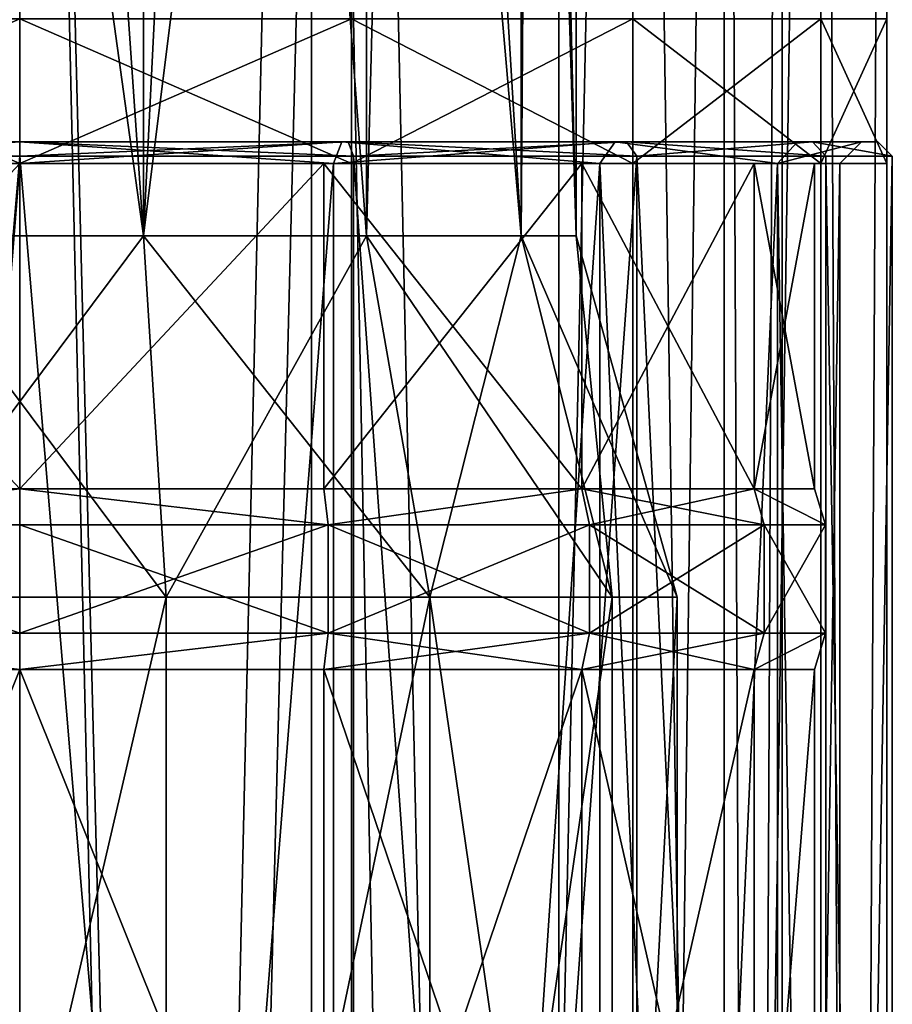
# Model space of a CAD drawing. Extents: x -62 to 87, y -98 to 342.
# Drawn here: x 0 to 12, y 181 to 195 of the extents above; entities that cross this region are included whole.
import ezdxf

# ---------------------------------------------------------------- set-up
doc = ezdxf.new("R2010")
doc.units = 0
doc.header["$MEASUREMENT"] = 0

msp = doc.modelspace()

# ---------------------------------------------------------------- linework, layer by layer
for points in [[(-4.59216, 225.099976, -11.086617), (0.000043, 225.099976, -12), (0.000043, 45.099998, -12)], [(-4.59216, 225.099976, -11.086617), (0.000043, 45.099998, -12), (-4.59216, 45.099998, -11.086617)], [(0.000038, 48.449997, -10.55), (-4.037265, 225.099976, -9.746914), (-4.037265, 48.449997, -9.746914)], [(0.000038, 225.099976, -10.55), (-4.037265, 225.099976, -9.746914), (0.000038, 48.449997, -10.55)], [(4.59216, 225.099976, 11.086617), (-0.000043, 225.099976, 12), (-0.000043, 45.099998, 12)], [(4.59216, 225.099976, 11.086617), (-0.000043, 45.099998, 12), (4.59216, 45.099998, 11.086617)], [(-0.000038, 48.449997, 10.55), (4.037265, 225.099976, 9.746914), (4.037265, 48.449997, 9.746914)], [(-0.000038, 225.099976, 10.55), (4.037265, 225.099976, 9.746914), (-0.000038, 48.449997, 10.55)], [(4.037335, 48.449997, -9.746885), (0.000038, 225.099976, -10.55), (0.000038, 48.449997, -10.55)], [(4.037335, 225.099976, -9.746885), (0.000038, 225.099976, -10.55), (4.037335, 48.449997, -9.746885)], [(0.000043, 225.099976, -12), (4.59224, 45.099998, -11.086584), (0.000043, 45.099998, -12)], [(0.000043, 225.099976, -12), (4.59224, 225.099976, -11.086584), (4.59224, 45.099998, -11.086584)], [(4.037265, 48.449997, 9.746914), (4.037265, 225.099976, 9.746914), (7.459973, 48.449997, 7.460027)], [(4.037265, 225.099976, 9.746914), (7.459973, 225.099976, 7.460027), (7.459973, 48.449997, 7.460027)], [(7.460027, 48.449997, -7.459973), (4.037335, 225.099976, -9.746885), (4.037335, 48.449997, -9.746885)], [(7.460027, 225.099976, -7.459973), (4.037335, 225.099976, -9.746885), (7.460027, 48.449997, -7.459973)], [(4.59216, 225.099976, 11.086617), (4.59216, 45.099998, 11.086617), (8.48527, 45.099998, 8.485331)], [(8.48527, 225.099976, 8.485331), (4.59216, 225.099976, 11.086617), (8.48527, 45.099998, 8.485331)], [(8.485331, 225.099976, -8.48527), (8.485331, 45.099998, -8.48527), (4.59224, 45.099998, -11.086584)], [(4.59224, 225.099976, -11.086584), (8.485331, 225.099976, -8.48527), (4.59224, 45.099998, -11.086584)], [(7.459973, 48.449997, 7.460027), (9.746885, 225.099976, 4.037335), (9.746885, 48.449997, 4.037335)], [(7.459973, 225.099976, 7.460027), (9.746885, 225.099976, 4.037335), (7.459973, 48.449997, 7.460027)], [(9.746914, 48.449997, -4.037265), (9.746914, 225.099976, -4.037265), (7.460027, 48.449997, -7.459973)], [(9.746914, 225.099976, -4.037265), (7.460027, 225.099976, -7.459973), (7.460027, 48.449997, -7.459973)], [(11.086584, 225.099976, 4.59224), (8.48527, 45.099998, 8.485331), (11.086584, 45.099998, 4.59224)], [(11.086584, 225.099976, 4.59224), (8.48527, 225.099976, 8.485331), (8.48527, 45.099998, 8.485331)], [(8.485331, 225.099976, -8.48527), (11.086617, 45.099998, -4.59216), (8.485331, 45.099998, -8.48527)], [(8.485331, 225.099976, -8.48527), (11.086617, 225.099976, -4.59216), (11.086617, 45.099998, -4.59216)], [(9.746885, 48.449997, 4.037335), (10.55, 225.099976, 0.000038), (10.55, 48.449997, 0.000038)], [(9.746885, 225.099976, 4.037335), (10.55, 225.099976, 0.000038), (9.746885, 48.449997, 4.037335)], [(10.55, 48.449997, 0.000038), (9.746914, 225.099976, -4.037265), (9.746914, 48.449997, -4.037265)], [(10.55, 225.099976, 0.000038), (9.746914, 225.099976, -4.037265), (10.55, 48.449997, 0.000038)], [(11.086584, 225.099976, 4.59224), (11.086584, 45.099998, 4.59224), (12, 45.099998, 0.000043)], [(12, 225.099976, 0.000043), (11.086584, 225.099976, 4.59224), (12, 45.099998, 0.000043)], [(12, 225.099976, 0.000043), (12, 45.099998, 0.000043), (11.086617, 45.099998, -4.59216)], [(11.086617, 225.099976, -4.59216), (12, 225.099976, 0.000043), (11.086617, 45.099998, -4.59216)], [(-2.9467, 216.800003, 202.886093), (-1.7134, 192.100006, 202.493103), (0, 216.800003, 202.300003)], [(-1.7134, 192.100006, 202.493103), (1.7134, 192.100006, 202.493103), (0, 216.800003, 202.300003)], [(1.7134, 216.800003, 217.506897), (1.7134, 192.100006, 217.506897), (-1.7134, 216.800003, 217.506897)], [(1.7134, 192.100006, 217.506897), (-1.7134, 192.100006, 217.506897), (-1.7134, 216.800003, 217.506897)], [(0, 216.800003, 202.300003), (1.7134, 192.100006, 202.493103), (2.9467, 216.800003, 202.886093)], [(1.7134, 192.100006, 202.493103), (4.8009, 192.100006, 203.979904), (2.9467, 216.800003, 202.886093)], [(4.8009, 216.800003, 216.020096), (1.7134, 192.100006, 217.506897), (1.7134, 216.800003, 217.506897)], [(4.8009, 192.100006, 216.020096), (1.7134, 192.100006, 217.506897), (4.8009, 216.800003, 216.020096)], [(2.9467, 216.800003, 202.886093), (4.8009, 192.100006, 203.979904), (5.4447, 216.800003, 204.555298)], [(4.8009, 192.100006, 203.979904), (6.9375, 192.100006, 206.659103), (5.4447, 216.800003, 204.555298)], [(6.9375, 216.800003, 213.340897), (6.9375, 192.100006, 213.340897), (4.8009, 216.800003, 216.020096)], [(6.9375, 192.100006, 213.340897), (4.8009, 192.100006, 216.020096), (4.8009, 216.800003, 216.020096)], [(5.4447, 216.800003, 204.555298), (6.9375, 192.100006, 206.659103), (7.1139, 216.800003, 207.053299)], [(6.9375, 192.100006, 206.659103), (7.7, 192.100006, 210), (7.1139, 216.800003, 207.053299)], [(7.7, 216.800003, 210), (7.7, 192.100006, 210), (6.9375, 216.800003, 213.340897)], [(7.7, 192.100006, 210), (6.9375, 192.100006, 213.340897), (6.9375, 216.800003, 213.340897)], [(7.1139, 216.800003, 207.053299), (7.7, 192.100006, 210), (7.7, 216.800003, 210)], [(0, 193.100006, 198), (-4.5922, 195.100006, 198.913406), (0, 195.100006, 198)], [(0, 193.100006, 198), (-4.5922, 193.100006, 198.913406), (-4.5922, 195.100006, 198.913406)], [(-4.5922, 193.100006, 221.086594), (0, 195.100006, 222), (-4.5922, 195.100006, 221.086594)], [(-4.5922, 193.100006, 221.086594), (0, 193.100006, 222), (0, 195.100006, 222)], [(4.5922, 193.100006, 198.913406), (0, 195.100006, 198), (4.5922, 195.100006, 198.913406)], [(4.5922, 193.100006, 198.913406), (0, 193.100006, 198), (0, 195.100006, 198)], [(0, 193.100006, 222), (4.5922, 195.100006, 221.086594), (0, 195.100006, 222)], [(0, 193.100006, 222), (4.5922, 193.100006, 221.086594), (4.5922, 195.100006, 221.086594)], [(8.4853, 193.100006, 201.514694), (4.5922, 195.100006, 198.913406), (8.4853, 195.100006, 201.514694)], [(8.4853, 193.100006, 201.514694), (4.5922, 193.100006, 198.913406), (4.5922, 195.100006, 198.913406)], [(4.5922, 193.100006, 221.086594), (8.4853, 195.100006, 218.485306), (4.5922, 195.100006, 221.086594)], [(4.5922, 193.100006, 221.086594), (8.4853, 193.100006, 218.485306), (8.4853, 195.100006, 218.485306)], [(11.0866, 193.100006, 205.407806), (8.4853, 195.100006, 201.514694), (11.0866, 195.100006, 205.407806)], [(11.0866, 193.100006, 205.407806), (8.4853, 193.100006, 201.514694), (8.4853, 195.100006, 201.514694)], [(8.4853, 193.100006, 218.485306), (11.0866, 195.100006, 214.592194), (8.4853, 195.100006, 218.485306)], [(8.4853, 193.100006, 218.485306), (11.0866, 193.100006, 214.592194), (11.0866, 195.100006, 214.592194)], [(12, 193.100006, 210), (11.0866, 195.100006, 205.407806), (12, 195.100006, 210)], [(12, 193.100006, 210), (11.0866, 193.100006, 205.407806), (11.0866, 195.100006, 205.407806)], [(11.0866, 193.100006, 214.592194), (12, 195.100006, 210), (11.0866, 195.100006, 214.592194)], [(11.0866, 193.100006, 214.592194), (12, 193.100006, 210), (12, 195.100006, 210)], [(0, 193.400009, 198.125), (-4.6209, 193.200012, 198.844208), (-4.5444, 193.400009, 199.0289)], [(0, 193.200012, 197.925003), (-4.6209, 193.200012, 198.844208), (0, 193.400009, 198.125)], [(-4.6209, 193.200012, 221.155792), (0, 193.200012, 222.074997), (-4.5444, 193.400009, 220.9711)], [(-4.5444, 193.400009, 220.9711), (0, 193.200012, 222.074997), (0, 193.400009, 221.875)], [(-4.5444, 193.400009, 220.9711), (0, 193.400009, 221.875), (-4.4583, 193.400009, 220.763199)], [(-4.4583, 193.400009, 199.236801), (0, 193.400009, 198.350006), (-4.5444, 193.400009, 199.0289)], [(0, 193.400009, 198.350006), (0, 193.400009, 198.125), (-4.5444, 193.400009, 199.0289)], [(0, 193.400009, 198.350006), (-4.4583, 193.400009, 199.236801), (-4.3435, 193.100006, 199.514008)], [(0, 193.400009, 221.875), (0, 193.400009, 221.649994), (-4.4583, 193.400009, 220.763199)], [(-4.4583, 193.400009, 220.763199), (0, 193.400009, 221.649994), (-4.3435, 193.100006, 220.485992)], [(0, 193.400009, 198.350006), (-4.3435, 193.100006, 199.514008), (0, 193.100006, 198.649994)], [(-4.3435, 193.100006, 220.485992), (0, 193.400009, 221.649994), (0, 193.100006, 221.350006)], [(0, 193.200012, 222.074997), (4.5444, 193.400009, 220.9711), (0, 193.400009, 221.875)], [(0, 193.200012, 222.074997), (4.6209, 193.200012, 221.155792), (4.5444, 193.400009, 220.9711)], [(4.6209, 193.200012, 198.844208), (0, 193.200012, 197.925003), (0, 193.400009, 198.125)], [(4.6209, 193.200012, 198.844208), (0, 193.400009, 198.125), (4.5444, 193.400009, 199.0289)], [(0, 193.400009, 221.875), (4.5444, 193.400009, 220.9711), (0, 193.400009, 221.649994)], [(4.5444, 193.400009, 220.9711), (4.4583, 193.400009, 220.763199), (0, 193.400009, 221.649994)], [(0, 193.400009, 198.350006), (4.4583, 193.400009, 199.236801), (0, 193.400009, 198.125)], [(4.4583, 193.400009, 199.236801), (4.5444, 193.400009, 199.0289), (0, 193.400009, 198.125)], [(0, 193.100006, 221.350006), (4.4583, 193.400009, 220.763199), (4.3435, 193.100006, 220.485992)], [(0, 193.400009, 221.649994), (4.4583, 193.400009, 220.763199), (0, 193.100006, 221.350006)], [(4.3435, 193.100006, 199.514008), (0, 193.400009, 198.350006), (0, 193.100006, 198.649994)], [(4.4583, 193.400009, 199.236801), (0, 193.400009, 198.350006), (4.3435, 193.100006, 199.514008)], [(4.3435, 193.100006, 220.485992), (8.2378, 193.400009, 218.237793), (8.0257, 193.100006, 218.025696)], [(4.4583, 193.400009, 220.763199), (8.2378, 193.400009, 218.237793), (4.3435, 193.100006, 220.485992)], [(8.0257, 193.100006, 201.974304), (4.4583, 193.400009, 199.236801), (4.3435, 193.100006, 199.514008)], [(4.5444, 193.400009, 220.9711), (8.3969, 193.400009, 218.396896), (4.4583, 193.400009, 220.763199)], [(8.3969, 193.400009, 218.396896), (8.2378, 193.400009, 218.237793), (4.4583, 193.400009, 220.763199)], [(4.4583, 193.400009, 199.236801), (8.2378, 193.400009, 201.762207), (4.5444, 193.400009, 199.0289)], [(8.2378, 193.400009, 201.762207), (4.4583, 193.400009, 199.236801), (8.0257, 193.100006, 201.974304)], [(4.6209, 193.200012, 221.155792), (8.3969, 193.400009, 218.396896), (4.5444, 193.400009, 220.9711)], [(8.5383, 193.200012, 201.4617), (4.5444, 193.400009, 199.0289), (8.3969, 193.400009, 201.603104)], [(8.5383, 193.200012, 201.4617), (4.6209, 193.200012, 198.844208), (4.5444, 193.400009, 199.0289)], [(8.2378, 193.400009, 201.762207), (8.3969, 193.400009, 201.603104), (4.5444, 193.400009, 199.0289)], [(4.6209, 193.200012, 221.155792), (8.5383, 193.200012, 218.5383), (8.3969, 193.400009, 218.396896)], [(8.2378, 193.400009, 218.237793), (10.486, 193.100006, 214.343506), (8.0257, 193.100006, 218.025696)], [(10.486, 193.100006, 205.656494), (8.2378, 193.400009, 201.762207), (8.0257, 193.100006, 201.974304)], [(8.2378, 193.400009, 218.237793), (10.9711, 193.400009, 214.544403), (10.7632, 193.400009, 214.458298)], [(8.3969, 193.400009, 218.396896), (10.9711, 193.400009, 214.544403), (8.2378, 193.400009, 218.237793)], [(10.7632, 193.400009, 205.541702), (8.3969, 193.400009, 201.603104), (8.2378, 193.400009, 201.762207)], [(8.2378, 193.400009, 218.237793), (10.7632, 193.400009, 214.458298), (10.486, 193.100006, 214.343506)], [(10.7632, 193.400009, 205.541702), (8.2378, 193.400009, 201.762207), (10.486, 193.100006, 205.656494)], [(8.5383, 193.200012, 218.5383), (10.9711, 193.400009, 214.544403), (8.3969, 193.400009, 218.396896)], [(11.1558, 193.200012, 205.379105), (8.3969, 193.400009, 201.603104), (10.9711, 193.400009, 205.455597)], [(11.1558, 193.200012, 205.379105), (8.5383, 193.200012, 201.4617), (8.3969, 193.400009, 201.603104)], [(10.9711, 193.400009, 205.455597), (8.3969, 193.400009, 201.603104), (10.7632, 193.400009, 205.541702)], [(8.5383, 193.200012, 218.5383), (11.1558, 193.200012, 214.620895), (10.9711, 193.400009, 214.544403)], [(10.486, 193.100006, 214.343506), (11.65, 193.400009, 210), (11.35, 193.100006, 210)], [(10.7632, 193.400009, 214.458298), (11.65, 193.400009, 210), (10.486, 193.100006, 214.343506)], [(11.65, 193.400009, 210), (10.486, 193.100006, 205.656494), (11.35, 193.100006, 210)], [(11.65, 193.400009, 210), (10.7632, 193.400009, 205.541702), (10.486, 193.100006, 205.656494)], [(10.7632, 193.400009, 214.458298), (11.875, 193.400009, 210), (11.65, 193.400009, 210)], [(10.9711, 193.400009, 214.544403), (11.875, 193.400009, 210), (10.7632, 193.400009, 214.458298)], [(11.65, 193.400009, 210), (10.9711, 193.400009, 205.455597), (10.7632, 193.400009, 205.541702)], [(10.9711, 193.400009, 214.544403), (12.075, 193.200012, 210), (11.875, 193.400009, 210)], [(11.1558, 193.200012, 214.620895), (12.075, 193.200012, 210), (10.9711, 193.400009, 214.544403)], [(12.075, 193.200012, 210), (10.9711, 193.400009, 205.455597), (11.875, 193.400009, 210)], [(12.075, 193.200012, 210), (11.1558, 193.200012, 205.379105), (10.9711, 193.400009, 205.455597)], [(11.875, 193.400009, 210), (10.9711, 193.400009, 205.455597), (11.65, 193.400009, 210)], [(0, 138.300003, 197.925003), (-4.6209, 193.200012, 198.844208), (0, 193.200012, 197.925003)], [(0, 138.300003, 197.925003), (-4.6209, 138.300003, 198.844208), (-4.6209, 193.200012, 198.844208)], [(-4.6209, 138.300003, 221.155792), (0, 193.200012, 222.074997), (-4.6209, 193.200012, 221.155792)], [(-4.6209, 138.300003, 221.155792), (0, 138.300003, 222.074997), (0, 193.200012, 222.074997)], [(4.6209, 138.300003, 198.844208), (0, 193.200012, 197.925003), (4.6209, 193.200012, 198.844208)], [(4.6209, 138.300003, 198.844208), (0, 138.300003, 197.925003), (0, 193.200012, 197.925003)], [(4.6209, 138.300003, 221.155792), (4.6209, 193.200012, 221.155792), (0, 193.200012, 222.074997)], [(0, 138.300003, 222.074997), (4.6209, 138.300003, 221.155792), (0, 193.200012, 222.074997)], [(8.5383, 138.300003, 201.4617), (4.6209, 193.200012, 198.844208), (8.5383, 193.200012, 201.4617)], [(8.5383, 138.300003, 201.4617), (4.6209, 138.300003, 198.844208), (4.6209, 193.200012, 198.844208)], [(4.6209, 138.300003, 221.155792), (8.5383, 193.200012, 218.5383), (4.6209, 193.200012, 221.155792)], [(4.6209, 138.300003, 221.155792), (8.5383, 138.300003, 218.5383), (8.5383, 193.200012, 218.5383)], [(11.1558, 138.300003, 205.379105), (8.5383, 193.200012, 201.4617), (11.1558, 193.200012, 205.379105)], [(11.1558, 138.300003, 205.379105), (8.5383, 138.300003, 201.4617), (8.5383, 193.200012, 201.4617)], [(11.1558, 138.300003, 214.620895), (11.1558, 193.200012, 214.620895), (8.5383, 193.200012, 218.5383)], [(8.5383, 138.300003, 218.5383), (11.1558, 138.300003, 214.620895), (8.5383, 193.200012, 218.5383)], [(12.075, 138.300003, 210), (11.1558, 193.200012, 205.379105), (12.075, 193.200012, 210)], [(12.075, 138.300003, 210), (11.1558, 138.300003, 205.379105), (11.1558, 193.200012, 205.379105)], [(11.1558, 138.300003, 214.620895), (12.075, 138.300003, 210), (12.075, 193.200012, 210)], [(11.1558, 138.300003, 214.620895), (12.075, 193.200012, 210), (11.1558, 193.200012, 214.620895)], [(0, 193.100006, 221), (0, 193.100006, 222), (-4.5922, 193.100006, 221.086594)], [(0, 193.100006, 221), (-4.5922, 193.100006, 221.086594), (-4.2095, 193.100006, 220.162704)], [(0, 193.100006, 198), (-4.2095, 193.100006, 199.837296), (-4.5922, 193.100006, 198.913406)], [(0, 193.100006, 221.350006), (0, 138.400009, 221.350006), (-4.3435, 193.100006, 220.485992)], [(0, 138.400009, 221.350006), (-4.3435, 138.400009, 220.485992), (-4.3435, 193.100006, 220.485992)], [(-4.3435, 193.100006, 199.514008), (-4.3435, 138.400009, 199.514008), (0, 193.100006, 198.649994)], [(-4.3435, 138.400009, 199.514008), (0, 138.400009, 198.649994), (0, 193.100006, 198.649994)], [(0, 193.100006, 198), (0, 193.100006, 199), (-4.2095, 193.100006, 199.837296)], [(0, 188.600006, 199), (-4.2095, 193.100006, 199.837296), (0, 193.100006, 199)], [(0, 188.600006, 199), (-4.2095, 188.600006, 199.837296), (-4.2095, 193.100006, 199.837296)], [(-4.2095, 188.600006, 220.162704), (0, 193.100006, 221), (-4.2095, 193.100006, 220.162704)], [(-4.2095, 188.600006, 220.162704), (0, 188.600006, 221), (0, 193.100006, 221)], [(4.2095, 193.100006, 220.162704), (4.5922, 193.100006, 221.086594), (0, 193.100006, 222)], [(4.2095, 193.100006, 220.162704), (0, 193.100006, 222), (0, 193.100006, 221)], [(4.5922, 193.100006, 198.913406), (4.2095, 193.100006, 199.837296), (0, 193.100006, 199)], [(4.5922, 193.100006, 198.913406), (0, 193.100006, 199), (0, 193.100006, 198)], [(0, 188.600006, 199), (0, 193.100006, 199), (4.2095, 193.100006, 199.837296)], [(4.2095, 188.600006, 199.837296), (0, 188.600006, 199), (4.2095, 193.100006, 199.837296)], [(0, 188.600006, 221), (4.2095, 193.100006, 220.162704), (0, 193.100006, 221)], [(0, 188.600006, 221), (4.2095, 188.600006, 220.162704), (4.2095, 193.100006, 220.162704)], [(4.3435, 193.100006, 220.485992), (0, 138.400009, 221.350006), (0, 193.100006, 221.350006)], [(4.3435, 138.400009, 220.485992), (0, 138.400009, 221.350006), (4.3435, 193.100006, 220.485992)], [(0, 193.100006, 198.649994), (0, 138.400009, 198.649994), (4.3435, 193.100006, 199.514008)], [(0, 138.400009, 198.649994), (4.3435, 138.400009, 199.514008), (4.3435, 193.100006, 199.514008)], [(8.4853, 193.100006, 218.485306), (4.2095, 193.100006, 220.162704), (7.7782, 193.100006, 217.778198)], [(8.4853, 193.100006, 218.485306), (4.5922, 193.100006, 221.086594), (4.2095, 193.100006, 220.162704)], [(4.5922, 193.100006, 198.913406), (7.7782, 193.100006, 202.221802), (4.2095, 193.100006, 199.837296)], [(7.7782, 188.600006, 202.221802), (4.2095, 193.100006, 199.837296), (7.7782, 193.100006, 202.221802)], [(7.7782, 188.600006, 202.221802), (4.2095, 188.600006, 199.837296), (4.2095, 193.100006, 199.837296)], [(4.2095, 188.600006, 220.162704), (7.7782, 193.100006, 217.778198), (4.2095, 193.100006, 220.162704)], [(4.2095, 188.600006, 220.162704), (7.7782, 188.600006, 217.778198), (7.7782, 193.100006, 217.778198)], [(8.0257, 193.100006, 218.025696), (4.3435, 138.400009, 220.485992), (4.3435, 193.100006, 220.485992)], [(8.0257, 138.400009, 218.025696), (4.3435, 138.400009, 220.485992), (8.0257, 193.100006, 218.025696)], [(4.3435, 193.100006, 199.514008), (4.3435, 138.400009, 199.514008), (8.0257, 193.100006, 201.974304)], [(4.3435, 138.400009, 199.514008), (8.0257, 138.400009, 201.974304), (8.0257, 193.100006, 201.974304)], [(8.4853, 193.100006, 201.514694), (7.7782, 193.100006, 202.221802), (4.5922, 193.100006, 198.913406)], [(11.0866, 193.100006, 214.592194), (7.7782, 193.100006, 217.778198), (10.1627, 193.100006, 214.209503)], [(11.0866, 193.100006, 214.592194), (8.4853, 193.100006, 218.485306), (7.7782, 193.100006, 217.778198)], [(8.4853, 193.100006, 201.514694), (10.1627, 193.100006, 205.790497), (7.7782, 193.100006, 202.221802)], [(10.1627, 188.600006, 205.790497), (7.7782, 193.100006, 202.221802), (10.1627, 193.100006, 205.790497)], [(10.1627, 188.600006, 205.790497), (7.7782, 188.600006, 202.221802), (7.7782, 193.100006, 202.221802)], [(7.7782, 188.600006, 217.778198), (10.1627, 193.100006, 214.209503), (7.7782, 193.100006, 217.778198)], [(7.7782, 188.600006, 217.778198), (10.1627, 188.600006, 214.209503), (10.1627, 193.100006, 214.209503)], [(10.486, 193.100006, 214.343506), (10.486, 138.400009, 214.343506), (8.0257, 193.100006, 218.025696)], [(10.486, 138.400009, 214.343506), (8.0257, 138.400009, 218.025696), (8.0257, 193.100006, 218.025696)], [(8.0257, 193.100006, 201.974304), (8.0257, 138.400009, 201.974304), (10.486, 193.100006, 205.656494)], [(8.0257, 138.400009, 201.974304), (10.486, 138.400009, 205.656494), (10.486, 193.100006, 205.656494)], [(8.4853, 193.100006, 201.514694), (11.0866, 193.100006, 205.407806), (10.1627, 193.100006, 205.790497)], [(12, 193.100006, 210), (10.1627, 193.100006, 214.209503), (11, 193.100006, 210)], [(12, 193.100006, 210), (11.0866, 193.100006, 214.592194), (10.1627, 193.100006, 214.209503)], [(11.0866, 193.100006, 205.407806), (11, 193.100006, 210), (10.1627, 193.100006, 205.790497)], [(11, 188.600006, 210), (10.1627, 193.100006, 205.790497), (11, 193.100006, 210)], [(11, 188.600006, 210), (10.1627, 188.600006, 205.790497), (10.1627, 193.100006, 205.790497)], [(10.1627, 188.600006, 214.209503), (11, 193.100006, 210), (10.1627, 193.100006, 214.209503)], [(10.1627, 188.600006, 214.209503), (11, 188.600006, 210), (11, 193.100006, 210)], [(11.35, 193.100006, 210), (11.35, 138.400009, 210), (10.486, 193.100006, 214.343506)], [(11.35, 138.400009, 210), (10.486, 138.400009, 214.343506), (10.486, 193.100006, 214.343506)], [(10.486, 193.100006, 205.656494), (10.486, 138.400009, 205.656494), (11.35, 193.100006, 210)], [(10.486, 138.400009, 205.656494), (11.35, 138.400009, 210), (11.35, 193.100006, 210)], [(11.0866, 193.100006, 205.407806), (12, 193.100006, 210), (11, 193.100006, 210)], [(2.0249, 187.100006, 218.871796), (-2.0249, 187.100006, 218.871796), (-1.7134, 192.100006, 217.506897)], [(-1.7134, 192.100006, 202.493103), (-2.0249, 187.100006, 201.128204), (1.7134, 192.100006, 202.493103)], [(-2.0249, 187.100006, 201.128204), (2.0249, 187.100006, 201.128204), (1.7134, 192.100006, 202.493103)], [(1.7134, 192.100006, 217.506897), (2.0249, 187.100006, 218.871796), (-1.7134, 192.100006, 217.506897)], [(4.8009, 192.100006, 216.020096), (2.0249, 187.100006, 218.871796), (1.7134, 192.100006, 217.506897)], [(1.7134, 192.100006, 202.493103), (5.6738, 187.100006, 202.8853), (4.8009, 192.100006, 203.979904)], [(2.0249, 187.100006, 201.128204), (5.6738, 187.100006, 202.8853), (1.7134, 192.100006, 202.493103)], [(5.6738, 187.100006, 217.1147), (2.0249, 187.100006, 218.871796), (4.8009, 192.100006, 216.020096)], [(6.9375, 192.100006, 213.340897), (5.6738, 187.100006, 217.1147), (4.8009, 192.100006, 216.020096)], [(4.8009, 192.100006, 203.979904), (8.1988, 187.100006, 206.051697), (6.9375, 192.100006, 206.659103)], [(5.6738, 187.100006, 202.8853), (8.1988, 187.100006, 206.051697), (4.8009, 192.100006, 203.979904)], [(8.1988, 187.100006, 213.948303), (5.6738, 187.100006, 217.1147), (6.9375, 192.100006, 213.340897)], [(7.7, 192.100006, 210), (8.1988, 187.100006, 213.948303), (6.9375, 192.100006, 213.340897)], [(6.9375, 192.100006, 206.659103), (9.1, 187.100006, 210), (7.7, 192.100006, 210)], [(8.1988, 187.100006, 206.051697), (9.1, 187.100006, 210), (6.9375, 192.100006, 206.659103)], [(9.1, 187.100006, 210), (8.1988, 187.100006, 213.948303), (7.7, 192.100006, 210)], [(-4.2669, 188.100006, 220.3013), (0, 188.600006, 221), (-4.2095, 188.600006, 220.162704)], [(-4.2669, 188.100006, 220.3013), (0, 188.100006, 221.149994), (0, 188.600006, 221)], [(0, 188.600006, 199), (-4.2669, 188.100006, 199.6987), (-4.2095, 188.600006, 199.837296)], [(0, 188.100006, 198.850006), (-4.2669, 188.100006, 199.6987), (0, 188.600006, 199)], [(0, 188.600006, 221), (4.2669, 188.100006, 220.3013), (4.2095, 188.600006, 220.162704)], [(0, 188.100006, 221.149994), (4.2669, 188.100006, 220.3013), (0, 188.600006, 221)], [(4.2669, 188.100006, 199.6987), (0, 188.600006, 199), (4.2095, 188.600006, 199.837296)], [(4.2669, 188.100006, 199.6987), (0, 188.100006, 198.850006), (0, 188.600006, 199)], [(4.2669, 188.100006, 220.3013), (7.7782, 188.600006, 217.778198), (4.2095, 188.600006, 220.162704)], [(7.7782, 188.600006, 202.221802), (4.2669, 188.100006, 199.6987), (4.2095, 188.600006, 199.837296)], [(4.2669, 188.100006, 220.3013), (7.8842, 188.100006, 217.884201), (7.7782, 188.600006, 217.778198)], [(7.8842, 188.100006, 202.115799), (4.2669, 188.100006, 199.6987), (7.7782, 188.600006, 202.221802)], [(7.8842, 188.100006, 217.884201), (10.1627, 188.600006, 214.209503), (7.7782, 188.600006, 217.778198)], [(10.3013, 188.100006, 205.733093), (7.7782, 188.600006, 202.221802), (10.1627, 188.600006, 205.790497)], [(10.3013, 188.100006, 205.733093), (7.8842, 188.100006, 202.115799), (7.7782, 188.600006, 202.221802)], [(7.8842, 188.100006, 217.884201), (10.3013, 188.100006, 214.266907), (10.1627, 188.600006, 214.209503)], [(10.1627, 188.600006, 214.209503), (11.15, 188.100006, 210), (11, 188.600006, 210)], [(10.3013, 188.100006, 214.266907), (11.15, 188.100006, 210), (10.1627, 188.600006, 214.209503)], [(11.15, 188.100006, 210), (10.1627, 188.600006, 205.790497), (11, 188.600006, 210)], [(11.15, 188.100006, 210), (10.3013, 188.100006, 205.733093), (10.1627, 188.600006, 205.790497)], [(0, 186.600006, 198.850006), (-4.2669, 188.100006, 199.6987), (0, 188.100006, 198.850006)], [(0, 186.600006, 198.850006), (-4.2669, 186.600006, 199.6987), (-4.2669, 188.100006, 199.6987)], [(0, 186.600006, 221.149994), (0, 188.100006, 221.149994), (-4.2669, 188.100006, 220.3013)], [(-4.2669, 186.600006, 220.3013), (0, 186.600006, 221.149994), (-4.2669, 188.100006, 220.3013)], [(4.2669, 186.600006, 199.6987), (0, 188.100006, 198.850006), (4.2669, 188.100006, 199.6987)], [(4.2669, 186.600006, 199.6987), (0, 186.600006, 198.850006), (0, 188.100006, 198.850006)], [(0, 186.600006, 221.149994), (4.2669, 188.100006, 220.3013), (0, 188.100006, 221.149994)], [(0, 186.600006, 221.149994), (4.2669, 186.600006, 220.3013), (4.2669, 188.100006, 220.3013)], [(7.8842, 186.600006, 202.115799), (4.2669, 188.100006, 199.6987), (7.8842, 188.100006, 202.115799)], [(7.8842, 186.600006, 202.115799), (4.2669, 186.600006, 199.6987), (4.2669, 188.100006, 199.6987)], [(4.2669, 186.600006, 220.3013), (7.8842, 188.100006, 217.884201), (4.2669, 188.100006, 220.3013)], [(4.2669, 186.600006, 220.3013), (7.8842, 186.600006, 217.884201), (7.8842, 188.100006, 217.884201)], [(10.3013, 186.600006, 205.733093), (7.8842, 188.100006, 202.115799), (10.3013, 188.100006, 205.733093)], [(10.3013, 186.600006, 205.733093), (7.8842, 186.600006, 202.115799), (7.8842, 188.100006, 202.115799)], [(7.8842, 186.600006, 217.884201), (10.3013, 188.100006, 214.266907), (7.8842, 188.100006, 217.884201)], [(7.8842, 186.600006, 217.884201), (10.3013, 186.600006, 214.266907), (10.3013, 188.100006, 214.266907)], [(11.15, 186.600006, 210), (10.3013, 188.100006, 205.733093), (11.15, 188.100006, 210)], [(11.15, 186.600006, 210), (10.3013, 186.600006, 205.733093), (10.3013, 188.100006, 205.733093)], [(10.3013, 186.600006, 214.266907), (11.15, 188.100006, 210), (10.3013, 188.100006, 214.266907)], [(10.3013, 186.600006, 214.266907), (11.15, 186.600006, 210), (11.15, 188.100006, 210)], [(-2.0249, 187.100006, 201.128204), (-2.0249, 169.700012, 201.128204), (2.0249, 187.100006, 201.128204)], [(-2.0249, 169.700012, 201.128204), (2.0249, 169.700012, 201.128204), (2.0249, 187.100006, 201.128204)], [(2.0249, 187.100006, 218.871796), (2.0249, 169.700012, 218.871796), (-2.0249, 187.100006, 218.871796)], [(2.0249, 169.700012, 218.871796), (-2.0249, 169.700012, 218.871796), (-2.0249, 187.100006, 218.871796)], [(2.0249, 187.100006, 201.128204), (2.0249, 169.700012, 201.128204), (5.6738, 187.100006, 202.8853)], [(2.0249, 169.700012, 201.128204), (5.6738, 169.700012, 202.8853), (5.6738, 187.100006, 202.8853)], [(5.6738, 187.100006, 217.1147), (2.0249, 169.700012, 218.871796), (2.0249, 187.100006, 218.871796)], [(5.6738, 169.700012, 217.1147), (2.0249, 169.700012, 218.871796), (5.6738, 187.100006, 217.1147)], [(5.6738, 187.100006, 202.8853), (8.1988, 169.700012, 206.051697), (8.1988, 187.100006, 206.051697)], [(5.6738, 169.700012, 202.8853), (8.1988, 169.700012, 206.051697), (5.6738, 187.100006, 202.8853)], [(8.1988, 187.100006, 213.948303), (5.6738, 169.700012, 217.1147), (5.6738, 187.100006, 217.1147)], [(8.1988, 169.700012, 213.948303), (5.6738, 169.700012, 217.1147), (8.1988, 187.100006, 213.948303)], [(8.1988, 187.100006, 206.051697), (8.1988, 169.700012, 206.051697), (9.1, 187.100006, 210)], [(8.1988, 169.700012, 206.051697), (9.1, 169.700012, 210), (9.1, 187.100006, 210)], [(9.1, 169.700012, 210), (8.1988, 169.700012, 213.948303), (9.1, 187.100006, 210)], [(9.1, 187.100006, 210), (8.1988, 169.700012, 213.948303), (8.1988, 187.100006, 213.948303)], [(0, 186.100006, 221), (-4.2669, 186.600006, 220.3013), (-4.2095, 186.100006, 220.162704)], [(0, 186.600006, 221.149994), (-4.2669, 186.600006, 220.3013), (0, 186.100006, 221)], [(-4.2669, 186.600006, 199.6987), (0, 186.100006, 199), (-4.2095, 186.100006, 199.837296)], [(-4.2669, 186.600006, 199.6987), (0, 186.600006, 198.850006), (0, 186.100006, 199)], [(4.2669, 186.600006, 220.3013), (0, 186.100006, 221), (4.2095, 186.100006, 220.162704)], [(4.2669, 186.600006, 220.3013), (0, 186.600006, 221.149994), (0, 186.100006, 221)], [(0, 186.100006, 199), (4.2669, 186.600006, 199.6987), (4.2095, 186.100006, 199.837296)], [(0, 186.600006, 198.850006), (4.2669, 186.600006, 199.6987), (0, 186.100006, 199)], [(7.8842, 186.600006, 217.884201), (4.2095, 186.100006, 220.162704), (7.7782, 186.100006, 217.778198)], [(7.8842, 186.600006, 217.884201), (4.2669, 186.600006, 220.3013), (4.2095, 186.100006, 220.162704)], [(4.2669, 186.600006, 199.6987), (7.7782, 186.100006, 202.221802), (4.2095, 186.100006, 199.837296)], [(4.2669, 186.600006, 199.6987), (7.8842, 186.600006, 202.115799), (7.7782, 186.100006, 202.221802)], [(10.3013, 186.600006, 214.266907), (7.7782, 186.100006, 217.778198), (10.1627, 186.100006, 214.209503)], [(10.3013, 186.600006, 214.266907), (7.8842, 186.600006, 217.884201), (7.7782, 186.100006, 217.778198)], [(7.8842, 186.600006, 202.115799), (10.1627, 186.100006, 205.790497), (7.7782, 186.100006, 202.221802)], [(7.8842, 186.600006, 202.115799), (10.3013, 186.600006, 205.733093), (10.1627, 186.100006, 205.790497)], [(11.15, 186.600006, 210), (10.1627, 186.100006, 214.209503), (11, 186.100006, 210)], [(11.15, 186.600006, 210), (10.3013, 186.600006, 214.266907), (10.1627, 186.100006, 214.209503)], [(10.1627, 186.100006, 205.790497), (11.15, 186.600006, 210), (11, 186.100006, 210)], [(10.3013, 186.600006, 205.733093), (11.15, 186.600006, 210), (10.1627, 186.100006, 205.790497)], [(-4.2095, 175.600006, 199.837296), (-4.2095, 186.100006, 199.837296), (0, 186.100006, 199)], [(0, 175.600006, 199), (-4.2095, 175.600006, 199.837296), (0, 186.100006, 199)], [(-4.2095, 175.600006, 220.162704), (0, 186.100006, 221), (-4.2095, 186.100006, 220.162704)], [(-4.2095, 175.600006, 220.162704), (0, 175.600006, 221), (0, 186.100006, 221)], [(4.2095, 175.600006, 199.837296), (0, 186.100006, 199), (4.2095, 186.100006, 199.837296)], [(4.2095, 175.600006, 199.837296), (0, 175.600006, 199), (0, 186.100006, 199)], [(4.2095, 175.600006, 220.162704), (4.2095, 186.100006, 220.162704), (0, 186.100006, 221)], [(0, 175.600006, 221), (4.2095, 175.600006, 220.162704), (0, 186.100006, 221)], [(7.7782, 175.600006, 202.221802), (4.2095, 186.100006, 199.837296), (7.7782, 186.100006, 202.221802)], [(7.7782, 175.600006, 202.221802), (4.2095, 175.600006, 199.837296), (4.2095, 186.100006, 199.837296)], [(4.2095, 175.600006, 220.162704), (7.7782, 186.100006, 217.778198), (4.2095, 186.100006, 220.162704)], [(4.2095, 175.600006, 220.162704), (7.7782, 175.600006, 217.778198), (7.7782, 186.100006, 217.778198)], [(10.1627, 175.600006, 205.790497), (7.7782, 186.100006, 202.221802), (10.1627, 186.100006, 205.790497)], [(10.1627, 175.600006, 205.790497), (7.7782, 175.600006, 202.221802), (7.7782, 186.100006, 202.221802)], [(7.7782, 175.600006, 217.778198), (10.1627, 186.100006, 214.209503), (7.7782, 186.100006, 217.778198)], [(7.7782, 175.600006, 217.778198), (10.1627, 175.600006, 214.209503), (10.1627, 186.100006, 214.209503)], [(10.1627, 175.600006, 205.790497), (10.1627, 186.100006, 205.790497), (11, 186.100006, 210)], [(11, 175.600006, 210), (10.1627, 175.600006, 205.790497), (11, 186.100006, 210)], [(10.1627, 175.600006, 214.209503), (11, 186.100006, 210), (10.1627, 186.100006, 214.209503)], [(10.1627, 175.600006, 214.209503), (11, 175.600006, 210), (11, 186.100006, 210)]]:
    msp.add_3dface(points)

doc.saveas('drawing.dxf')
